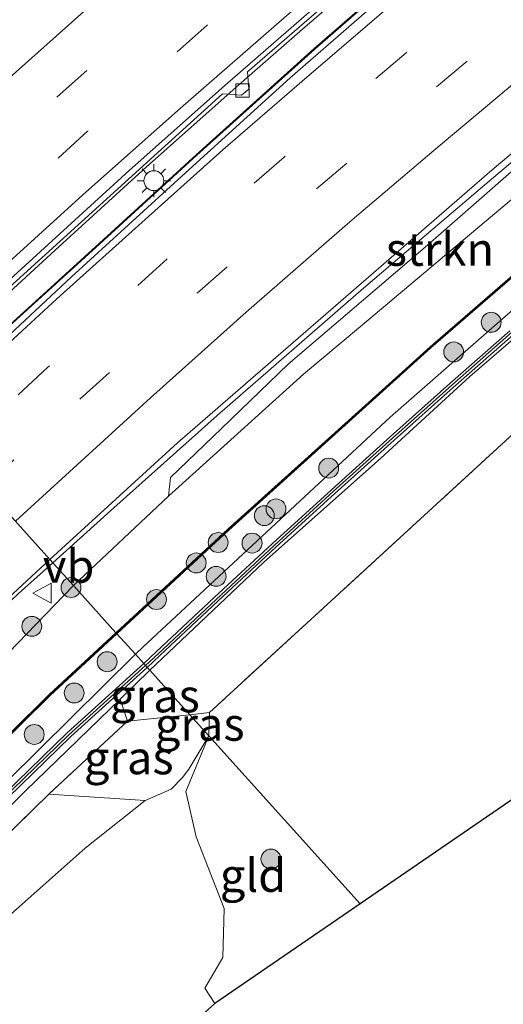
# Model space of a CAD drawing. Units: metres. Extents: x 140478 to 150002, y 456248 to 458841.
# Drawn here: x 143054 to 143091, y 456893 to 456968 of the extents above; entities that cross this region are included whole.
import ezdxf
from ezdxf.enums import TextEntityAlignment as Align

# ---------------------------------------------------------------- set-up
doc = ezdxf.new("R2010")
doc.units = ezdxf.units.M
doc.linetypes.add('IE-TERREINAFSCHEIDING', pattern=[10, 8, -2])
doc.linetypes.add('VW-3-9_STREEP', pattern=[12, 3, -9])
doc.layers.get('0').update_dxf_attribs({"lineweight": 25})
for name, color, linetype, lineweight in [('B-ME-BV-GELEIDECONSTRUCTIE-ANTIVERBLINDINGSSCHERM-L-B1', 213, 'BV-ANTIVERBLINDINGSSCHERM', 18), ('B-ME-BV-GELEIDECONSTRUCTIE-GELEIDERAIL-L-B1', 213, 'BV-GELEIDERAIL', 18), ('B-ME-GR-BOMENSTRUIKEN-GV-B6', 93, 'Continuous', 18), ('B-ME-GR-BOOM-S-B1', 93, 'Continuous', 18), ('B-ME-GR-STRUIKEN-GV-B6', 93, 'Continuous', 18), ('B-ME-GW-KRUINLIJN-L-B1', 93, 'Continuous', 18), ('B-ME-GW-TEENLIJN-L-B1', 93, 'Continuous', 18), ('B-ME-IE-GRASLAND-GV-B6', 93, 'Continuous', 18), ('B-ME-IE-GRONDWERKLIJN-GROND_INGERICHT-GV-B6', 253, 'Continuous', 18), ('B-ME-IE-HULPGEOMETRIE-L-B1', 53, 'Continuous', 18), ('B-ME-IE-MEUBILAIR_WEGMEUBILAIR-LICHTMAST-S-B1', 8, 'Continuous', 18), ('B-ME-IE-TERREINAFSCHEIDING-RASTERHEKWERK-L-B1', 8, 'IE-TERREINAFSCHEIDING', 18), ('B-ME-KG-KADASTRAAL-OPNAMEDTMGRENS-L-B1', 10, 'Continuous', 25), ('B-ME-KW-GELUIDSWERING-GV-B6', 8, 'Continuous', 18), ('B-ME-KW-SCHERM-L-B1', 8, 'Continuous', 18), ('B-ME-VH-VERH_SOORT-BETON-OVERIG-GV-B6', 8, 'IE-TERREINAFSCHEIDING-NATUURLIJK-HOUTWAL', 18), ('B-ME-VH-VERH_SOORT-BITUMEN-GV-B6', 8, 'IE-TERREINAFSCHEIDING-NATUURLIJK-HOUTWAL', 18), ('B-ME-VV-KOLK-S-B1', 8, 'Continuous', 18), ('B-ME-VW-MARKERING-39STREEP-015-L-B1', 255, 'VW-3-9_STREEP', 18), ('B-ME-VW-MARKERING-STREEP-015-L-B1', 7, 'Continuous', 18), ('B-ME-VW-MEUBILAIR_WEGMEUBILAIR-VERKEERSBORD-S-B1', 8, 'Continuous', 18)]:
    doc.layers.add(name, color=color, linetype=linetype, lineweight=lineweight)
doc.styles.add('NLCS-ISO', font='NLCS-ISO.TTF')
doc.linetypes.add('BV-ANTIVERBLINDINGSSCHERM', pattern='A,2,-1,[22,NLCS.SHX,S=1,R=0,X=0,Y=0],-1', length=4)
doc.linetypes.add('BV-GELEIDERAIL', pattern='A,10,-3,[108,NLCS.SHX,S=1,R=0,X=0,Y=0],-3', length=16)
doc.linetypes.add('IE-TERREINAFSCHEIDING-NATUURLIJK-HOUTWAL', pattern='A,7,-1.5,[67,NLCS.SHX,S=0.75,R=45,X=0,Y=0],-1.5,7,-1.5,[70,NLCS.SHX,S=0.75,R=0,X=0,Y=0],-1.5', length=20)

# ---------------------------------------------------------------- blocks, each defined once
blk = doc.blocks.new('verkeersbord')
for p, q in [((0, 0.75), (-0.75, -0.625)), ((0.75, -0.625), (0, 0.75)), ((-0.75, -0.625), (0.75, -0.625))]:
    blk.add_line(p, q)
blk = doc.blocks.new('boom')
blk.add_hatch(color=256).paths.add_polyline_path([(-0.75, 0, 1), (0.75, 0, 1)])
blk.add_circle((0, 0), 0.75)
blk = doc.blocks.new('kolk')
blk.add_lwpolyline([(-0.5, -0.5), (0.5, -0.5), (0.5, 0.5), (-0.5, 0.5)], close=True)
blk = doc.blocks.new('lantaarnpaal')
for p, q in [((-0.884, 0.884), (-0.53, 0.53)), ((0, 0.75), (0, 1.25)), ((0.53, 0.53), (0.884, 0.884)), ((-0.75, 0), (-1.25, 0)), ((0.75, 0), (1.25, 0)), ((-0.53, -0.53), (-0.884, -0.884)), ((0.53, -0.53), (0.884, -0.884)), ((0, -0.75), (0, -1.25))]:
    blk.add_line(p, q)
blk.add_circle((0, 0), 0.75)

msp = doc.modelspace()

# ---------------------------------------------------------------- linework, layer by layer
at = {"layer": 'B-ME-BV-GELEIDECONSTRUCTIE-ANTIVERBLINDINGSSCHERM-L-B1'}
msp.add_polyline3d([(143092.5631, 456979.3965, 5.9569), (143083.3496, 456971.6751, 5.8679), (143076.3049, 456965.5245, 5.8069), (143067.4025, 456957.5142, 5.7199), (143059.5165, 456950.3221, 5.6029), (143051.6044, 456943.142, 5.4709), (143046.2658, 456938.2214, 5.3909)], dxfattribs=at)
at = {"layer": 'B-ME-BV-GELEIDECONSTRUCTIE-GELEIDERAIL-L-B1'}
for points in [[(143056.5926, 456926.7625, 3.59), (143060.966, 456930.69, 3.705), (143068.968, 456937.853, 3.793), (143080.025, 456947.456, 3.977), (143089.162, 456955.239, 4.051), (143097.282, 456962.105, 4.121), (143103.4791, 456967.248, 4.1409), (143112.8032, 456974.8672, 4.269), (143125.3297, 456984.7136, 4.269), (143132.226, 456990.0525, 4.2931)], [(143091.945, 456980.969, 4.693), (143086.802, 456976.705, 4.673), (143081.692, 456972.379, 4.612), (143075.624, 456967.16, 4.561), (143070.621, 456962.798, 4.465), (143063.643, 456956.608, 4.371), (143056.755, 456950.313, 4.315), (143049.824, 456943.961, 4.208), (143045.0766, 456939.5405, 4.142)], [(143046.2993, 456938.1843, 4.218), (143051.638, 456943.105, 4.298), (143059.55, 456950.285, 4.43), (143067.436, 456957.477, 4.547), (143076.338, 456965.487, 4.634), (143083.382, 456971.637, 4.695), (143092.595, 456979.358, 4.784)], [(143056.5926, 456926.7625, 3.59), (143053.9592, 456924.4253, 3.5566), (143050.0011, 456920.6845, 3.623)]]:
    msp.add_polyline3d(points, dxfattribs=at)
at = {"layer": 'B-ME-GR-BOMENSTRUIKEN-GV-B6'}
for points in [[(143044.2887, 456892.18, 3.013), (143059.0157, 456905.2384, 3.2146), (143063.5392, 456908.8294, 3.7162), (143065.5154, 456909.6956, 3.972), (143066.3639, 456910.5751, 4.0508), (143066.8431, 456911.2119, 4.0704), (143068.354, 456913.712, 4.008), (143066.623, 456909.511, 3.939), (143067.385, 456906.107, 3.786), (143069.5, 456900.71, 3.624), (143069.396, 456897.002, 3.654), (143068.041, 456894.684, 3.669), (143068.816, 456893.549, 3.612)], [(143008.7922, 456862.3924, 7.1888), (143015.0744, 456868.436, 7.2848), (143021.4774, 456874.7557, 6.9128), (143023.2221, 456876.8341, 6.8348), (143028.3404, 456881.4435, 6.6628), (143032.2428, 456885.6319, 6.6348), (143036.1713, 456889.1294, 6.6808), (143041.6806, 456894.8882, 6.8898), (143049.431, 456902.6215, 6.967), (143056.2721, 456909.3164, 7.0321), (143063.5392, 456908.8294, 3.7162), (143059.0157, 456905.2384, 3.2146), (143044.2887, 456892.18, 3.013), (143035.1966, 456883.5658, 2.6949), (143024.2654, 456871.9382, 2.7308), (143016.2689, 456863.6548, 2.462), (143015.9434, 456863.0534, 2.4709), (143016.1289, 456862.4205, 2.4709), (143016.6824, 456861.9688, 2.4888), (143024.46, 456858.885, 2.229), (143028.761, 456857.181, 2.229)], [(143068.816, 456893.549, 3.612), (143057.479, 456883.346, 3.477)]]:
    msp.add_polyline3d(points, dxfattribs=at)
at = {"layer": 'B-ME-GR-STRUIKEN-GV-B6'}
for points in [[(143075.4923, 456940.9749, 3.2795), (143065.3114, 456931.7737, 3.1092), (143065.4511, 456933.1925, 3.2846), (143069.298, 456936.8918, 3.2846), (143074.3443, 456941.7253, 3.3296), (143084.6651, 456950.5522, 3.4819), (143094.2068, 456958.9031, 3.4819), (143101.8858, 456965.612, 3.4819), (143104.1933, 456966.2243, 3.4819), (143107.5136, 456967.5638, 3.4819), (143103.2185, 456964.0215, 3.4373), (143093.8377, 456956.3716, 3.368), (143084.5357, 456948.5624, 3.3295), (143079.7932, 456944.5643, 3.3257), (143075.4923, 456940.9749, 3.2795)], [(143099.212, 456955.309, 5.643), (143085.042, 456943.026, 5.643), (143082.941, 456941.133, 5.643), (143069.796, 456929.292, 5.643), (143061.344, 456921.487, 5.304), (143058.145, 456925.04, 3.051), (143065.3114, 456931.7737, 3.1092), (143075.4923, 456940.9749, 3.2795), (143079.7932, 456944.5643, 3.3257), (143084.5357, 456948.5624, 3.3295), (143093.8377, 456956.3716, 3.368)], [(143063.367, 456920.409, 7.729), (143062.813, 456919.861, 7.734), (143061.412, 456921.414, 6.478), (143069.863, 456929.218, 6.516), (143085.108, 456942.951, 6.525), (143099.277, 456955.233, 6.525)], [(143098.98, 456952.551, 7.672), (143082.019, 456937.743, 7.734), (143063.367, 456920.409, 7.729)], [(143010.4914, 456876.5531, 3.3962), (143018.3874, 456885.0487, 3.3988), (143029.7633, 456896.398, 3.3618), (143042.0458, 456908.7593, 3.2087), (143051.1109, 456917.7932, 3.0345), (143058.145, 456925.04, 3.051), (143061.344, 456921.487, 5.304), (143056.311, 456916.839, 5.334), (143047.443, 456908.07, 5.382), (143034.966, 456896.007, 5.361)], [(143034.966, 456896.007, 5.361), (143035.036, 456895.935, 6.372), (143047.513, 456907.999, 6.456), (143056.38, 456916.767, 6.456), (143061.412, 456921.414, 6.478), (143062.813, 456919.861, 7.734), (143053.148, 456910.2982, 7.65), (143040.9952, 456897.8564, 7.62), (143033.416, 456890.0512, 7.7002), (143031.3082, 456888.191, 7.7002), (143028.4211, 456885.5266, 7.7002), (143020.5208, 456877.8687, 7.7002), (143015.2873, 456872.5115, 7.7002), (143011.1645, 456867.9457, 7.7002)], [(143011.4617, 456867.6779, 7.7002), (143015.5789, 456872.2376, 7.7002), (143020.8032, 456877.5852, 7.7002), (143028.696, 456885.236, 7.7002), (143031.5762, 456887.894, 7.7002), (143033.6873, 456889.7571, 7.7002), (143037.99, 456892.9065, 7.6007), (143054.5244, 456909.5787, 7.6532), (143061.6536, 456916.4856, 7.6247), (143062.211, 456914.8134, 7.0338), (143056.2721, 456909.3164, 7.0321), (143049.431, 456902.6215, 6.967), (143041.6806, 456894.8882, 6.8898), (143036.1713, 456889.1294, 6.6808), (143032.2428, 456885.6319, 6.6348), (143028.3404, 456881.4435, 6.6628), (143023.2221, 456876.8341, 6.8348), (143021.4774, 456874.7557, 6.9128), (143015.0744, 456868.436, 7.2848), (143008.7922, 456862.3924, 7.1888)]]:
    msp.add_polyline3d(points, dxfattribs=at)
at = {"layer": 'B-ME-GW-KRUINLIJN-L-B1'}
for points in [[(143062.813, 456919.861, 7.734), (143063.367, 456920.409, 7.729), (143082.019, 456937.743, 7.734), (143098.98, 456952.551, 7.672)], [(143097.6708, 456949.0933, 7.6698), (143088.0488, 456940.7996, 7.6364), (143081.3239, 456934.6497, 7.6128), (143072.4864, 456926.7756, 7.6142), (143063.8962, 456918.6583, 7.6157)], [(143062.813, 456919.861, 7.734), (143053.148, 456910.2982, 7.65), (143040.9952, 456897.8564, 7.62), (143033.416, 456890.0512, 7.7002)], [(143063.8962, 456918.6583, 7.6157), (143061.6536, 456916.4856, 7.6247), (143054.5244, 456909.5787, 7.6532), (143037.99, 456892.9065, 7.6007), (143033.6873, 456889.7571, 7.7002)]]:
    msp.add_polyline3d(points, dxfattribs=at)
at = {"layer": 'B-ME-GW-TEENLIJN-L-B1'}
msp.add_line((143068.354, 456913.712, 4.008), (143068.4095, 456915.4744, 4.213), dxfattribs=at)
for points in [[(143058.145, 456925.04, 3.051), (143065.3114, 456931.7737, 3.1092), (143075.4923, 456940.9749, 3.2795), (143079.7932, 456944.5643, 3.3257), (143084.5357, 456948.5624, 3.3295), (143093.8377, 456956.3716, 3.368), (143103.2185, 456964.0215, 3.4373), (143107.5136, 456967.5638, 3.4819), (143123.7075, 456980.9196, 3.6499), (143125.2866, 456981.8573, 3.5595), (143125.8306, 456982.0064, 3.5075), (143126.949, 456982.08, 3.761)], [(143058.145, 456925.04, 3.051), (143051.1109, 456917.7932, 3.0345), (143042.0458, 456908.7593, 3.2087), (143029.7633, 456896.398, 3.3618), (143018.3874, 456885.0487, 3.3988), (143010.4914, 456876.5531, 3.3962), (143000.3203, 456865.1697, 3.2457), (142994.6533, 456858.4962, 3.2457), (142991.796, 456855.1311, 3.2464), (142978.9889, 456839.9815, 3.4047), (142965.2919, 456823.353, 3.239), (142954.1197, 456808.4994, 3.174), (142943.7954, 456795.0007, 3.1359), (142934.6851, 456782.6879, 3.2434), (142928.3611, 456773.9855, 3.2332), (142924.5093, 456768.4805, 3.0386), (142922.4047, 456765.1499, 2.9746), (142921.2785, 456762.6789, 2.9695), (142920.7036, 456760.2215, 2.9618), (142920.7286, 456758.4845, 2.8774), (142921.1828, 456753.6456, 2.4857)], [(143024.46, 456858.885, 2.229), (143016.6824, 456861.9688, 2.4888), (143016.1289, 456862.4205, 2.4709), (143015.9434, 456863.0534, 2.4709), (143016.2689, 456863.6548, 2.462), (143024.2654, 456871.9382, 2.7308), (143035.1966, 456883.5658, 2.6949), (143044.2887, 456892.18, 3.013), (143059.0157, 456905.2384, 3.2146), (143063.5392, 456908.8294, 3.7162), (143065.5154, 456909.6956, 3.972), (143066.3639, 456910.5751, 4.0508), (143066.8431, 456911.2119, 4.0704), (143068.354, 456913.712, 4.008)]]:
    msp.add_polyline3d(points, dxfattribs=at)
at = {"layer": 'B-ME-IE-GRASLAND-GV-B6'}
for points in [[(143098.3597, 456983.6017, 4.052), (143089.6224, 456976.3748, 4.011), (143082.5486, 456970.3564, 3.938), (143074.4809, 456963.3157, 3.841), (143066.5982, 456956.1597, 3.754), (143057.993, 456948.3257, 3.605), (143046.68, 456937.762, 3.46), (143044.8621, 456939.7783, 3.4056), (143050.0305, 456944.5786, 3.465), (143051.506, 456944.479, 3.482), (143052.161, 456945.098, 3.485), (143052.1828, 456946.5286, 3.484), (143069.3916, 456962.1154, 3.665), (143070.825, 456962.02, 3.687), (143071.376, 456962.455, 3.67), (143071.2779, 456963.7797, 3.692), (143085.752, 456976.3027, 3.86), (143087.398, 456976.337, 3.868), (143087.981, 456976.889, 3.903), (143088.0902, 456978.2119, 3.899), (143101.9196, 456989.5459, 4.01)], [(143094.2068, 456958.9031, 3.4819), (143084.6651, 456950.5522, 3.4819), (143074.3443, 456941.7253, 3.3296), (143069.298, 456936.8918, 3.2846), (143065.4511, 456933.1925, 3.2846), (143065.3114, 456931.7737, 3.1092), (143058.145, 456925.04, 3.051), (143056.369, 456927.0106, 2.8148), (143065.9933, 456935.7936, 3.06), (143073.9497, 456942.7028, 3.201), (143081.1532, 456948.9361, 3.318), (143089.7249, 456956.3926, 3.35), (143096.9688, 456962.4614, 3.413)], [(143091.043, 456944.246, 7.663), (143086.528, 456940.275, 7.666), (143082.058, 456936.29, 7.668), (143077.595, 456932.264, 7.668), (143073.146, 456928.211, 7.674), (143068.765, 456924.139, 7.685), (143064.379, 456920.043, 7.691), (143063.4452, 456919.159, 7.6934), (143062.813, 456919.861, 7.734), (143063.367, 456920.409, 7.729), (143082.019, 456937.743, 7.734), (143098.98, 456952.551, 7.672)], [(143097.6708, 456949.0933, 7.6698), (143088.0488, 456940.7996, 7.6364), (143081.3239, 456934.6497, 7.6128), (143072.4864, 456926.7756, 7.6142), (143063.8962, 456918.6583, 7.6157), (143063.7063, 456918.8694, 7.6934), (143064.646, 456919.759, 7.691), (143069.031, 456923.854, 7.685), (143073.41, 456927.924, 7.674), (143077.857, 456931.975, 7.668), (143082.318, 456935.999, 7.668), (143086.787, 456939.983, 7.666), (143091.3, 456943.952, 7.663)], [(143091.6605, 456936.8057, 4.203), (143068.4095, 456915.4744, 4.213), (143066.9192, 456915.3035, 4.9319), (143063.8962, 456918.6583, 7.6157), (143072.4864, 456926.7756, 7.6142), (143081.3239, 456934.6497, 7.6128), (143088.0488, 456940.7996, 7.6364), (143097.6708, 456949.0933, 7.6698)], [(143000.3203, 456865.1697, 3.2457), (142994.6533, 456858.4962, 3.2457), (142993.4088, 456859.3482, 3.0483), (143002.953, 456870.234, 3.072), (143027.599, 456896.291, 3.372), (143046.404, 456915.187, 3.192), (143047.6919, 456916.4245, 3.039), (143047.1347, 456916.9848, 2.6868), (143046.6068, 456917.5156, 2.6868), (143052.89, 456923.7974, 2.8352), (143056.369, 456927.0106, 2.8148), (143058.145, 456925.04, 3.051), (143051.1109, 456917.7932, 3.0345), (143042.0458, 456908.7593, 3.2087), (143029.7633, 456896.398, 3.3618), (143018.3874, 456885.0487, 3.3988), (143010.4914, 456876.5531, 3.3962), (143000.3203, 456865.1697, 3.2457)], [(143035.5238, 456891.9114, 7.7002), (143033.416, 456890.0512, 7.7002), (143040.9952, 456897.8564, 7.62), (143053.148, 456910.2982, 7.65), (143062.813, 456919.861, 7.734), (143063.4452, 456919.159, 7.6934), (143057.6632, 456913.9434, 7.7396), (143049.1324, 456905.6792, 7.7396), (143038.5319, 456894.953, 7.7396), (143035.5238, 456891.9114, 7.7002)], [(143037.99, 456892.9065, 7.6007), (143033.6873, 456889.7571, 7.7002), (143035.7985, 456891.6202, 7.7002), (143038.8164, 456894.6718, 7.7237), (143049.4138, 456905.3949, 7.7237), (143057.9397, 456913.6543, 7.7237), (143063.7063, 456918.8694, 7.6934), (143063.8962, 456918.6583, 7.6157), (143061.6536, 456916.4856, 7.6247), (143054.5244, 456909.5787, 7.6532), (143037.99, 456892.9065, 7.6007)], [(143066.9192, 456915.3035, 4.9319), (143062.211, 456914.8134, 7.0338), (143061.6536, 456916.4856, 7.6247), (143063.8962, 456918.6583, 7.6157), (143066.9192, 456915.3035, 4.9319)], [(143065.5154, 456909.6956, 3.972), (143063.5392, 456908.8294, 3.7162), (143056.2721, 456909.3164, 7.0321), (143062.211, 456914.8134, 7.0338), (143066.9192, 456915.3035, 4.9319), (143068.354, 456913.712, 4.008), (143066.8431, 456911.2119, 4.0704), (143066.3639, 456910.5751, 4.0508), (143065.5154, 456909.6956, 3.972)], [(143068.4095, 456915.4744, 4.213), (143068.354, 456913.712, 4.008), (143066.9192, 456915.3035, 4.9319), (143068.4095, 456915.4744, 4.213)]]:
    msp.add_polyline3d(points, dxfattribs=at)
at = {"layer": 'B-ME-IE-GRONDWERKLIJN-GROND_INGERICHT-GV-B6'}
for points in [[(143079.7615, 456901.0546, 3.9333), (143068.354, 456913.712, 4.008), (143068.4095, 456915.4744, 4.213), (143091.6605, 456936.8057, 4.203), (143098.115, 456942.55, 4.263), (143105.077, 456948.587, 4.267), (143116.764, 456958.583, 4.247), (143130.4222, 456969.7854, 4.2206), (143139.9672, 456977.2615, 4.2009), (143148.06, 456983.353, 4.186), (143157.3978, 456990.3782, 4.1634), (143167.2774, 456997.2717, 4.1369), (143185.556, 457009.151, 4.088), (143205.216, 457022.394, 4.337), (143234.8, 457041.584, 4.371), (143250.185, 457017.919, 4.498), (143079.7615, 456901.0546, 3.9333)], [(143068.354, 456913.712, 4.008), (143079.7615, 456901.0546, 3.9333), (143068.816, 456893.549, 3.612), (143068.041, 456894.684, 3.669), (143069.396, 456897.002, 3.654), (143069.5, 456900.71, 3.624), (143067.385, 456906.107, 3.786), (143066.623, 456909.511, 3.939), (143068.354, 456913.712, 4.008)]]:
    msp.add_polyline3d(points, dxfattribs=at)
at = {"layer": 'B-ME-IE-HULPGEOMETRIE-L-B1'}
msp.add_polyline3d([(143079.7615, 456901.0546, 3.9333), (143068.354, 456913.712, 4.008), (143066.9192, 456915.3035, 4.9319), (143063.8962, 456918.6583, 7.6157), (143063.7063, 456918.8694, 7.6934), (143063.4452, 456919.159, 7.6934), (143062.813, 456919.861, 7.734), (143061.412, 456921.414, 6.478), (143061.344, 456921.487, 5.304), (143058.145, 456925.04, 3.051), (143056.369, 456927.0106, 2.8148), (143046.68, 456937.762, 3.46), (143044.8621, 456939.7783, 3.4056), (143044.6384, 456940.0266, 3.4241), (143035.155, 456950.548, 3.933), (143030.1623, 456956.0886, 4.5069), (143028.8764, 456957.5148, 4.7067), (143021.829, 456965.3351, 10.755), (143020.113, 456967.239, 10.943), (143016.135, 456971.653, 7.206)], dxfattribs=at)
at = {"layer": 'B-ME-IE-TERREINAFSCHEIDING-RASTERHEKWERK-L-B1'}
msp.add_line((143066.9192, 456915.3035, 4.9319), (143068.4095, 456915.4744, 4.213), dxfattribs=at)
for points in [[(143241.9234, 457046.1651, 4.7073), (143237.192, 457043.135, 4.342), (143234.8, 457041.584, 4.371), (143205.216, 457022.394, 4.337), (143185.556, 457009.151, 4.088), (143167.2774, 456997.2717, 4.1369), (143157.3978, 456990.3782, 4.1634), (143148.06, 456983.353, 4.186), (143139.9672, 456977.2615, 4.2009), (143130.4222, 456969.7854, 4.2206), (143116.764, 456958.583, 4.247), (143105.077, 456948.587, 4.267), (143098.115, 456942.55, 4.263), (143091.6605, 456936.8057, 4.203), (143068.4095, 456915.4744, 4.213)], [(143066.9192, 456915.3035, 4.9319), (143062.211, 456914.8134, 7.0338), (143056.2721, 456909.3164, 7.0321), (143049.431, 456902.6215, 6.967), (143041.6806, 456894.8882, 6.8898), (143036.1713, 456889.1294, 6.6808), (143032.2428, 456885.6319, 6.6348), (143028.3404, 456881.4435, 6.6628), (143023.2221, 456876.8341, 6.8348), (143021.4774, 456874.7557, 6.9128), (143015.0744, 456868.436, 7.2848), (143008.7922, 456862.3924, 7.1888), (143002.339, 456855.2658, 7.1148), (143000.3361, 456852.5975, 5.226), (142995.8586, 456847.6994, 5.1789), (142986.4701, 456836.9579, 4.8112), (142986.4699, 456831.5298, 4.7191)]]:
    msp.add_polyline3d(points, dxfattribs=at)
at = {"layer": 'B-ME-KG-KADASTRAAL-OPNAMEDTMGRENS-L-B1'}
msp.add_polyline3d([(143250.185, 457017.919, 4.498), (143079.7615, 456901.0546, 3.9333), (143068.816, 456893.549, 3.612), (143057.479, 456883.346, 3.477), (143055.278, 456880.939, 3.405), (143052.921, 456877.697, 3.36), (143047.872, 456870.586, 3.351), (143041.853, 456862.272, 3.48), (143035.268, 456852.951, 4.278), (143034.559, 456853.286, 3.834), (143032.389, 456854.067, 4.02), (143031.986, 456851.93, 4.509), (143030.88, 456848.623, 4.734), (143028.767, 456847.04, 4.845), (143023.246, 456847.525, 5.04), (143015.105, 456849.559, 5.163), (143013.733, 456849.055, 5.112), (143011.829, 456846.561, 4.989)], dxfattribs=at)
msp.add_polyline3d([(143250.185, 457017.919, 4.498), (143079.7615, 456901.0546, 3.9333), (143068.816, 456893.549, 3.612), (143057.479, 456883.346, 3.477), (143055.278, 456880.939, 3.405), (143052.921, 456877.697, 3.36), (143047.872, 456870.586, 3.351), (143041.853, 456862.272, 3.48), (143035.268, 456852.951, 4.278), (143034.559, 456853.286, 3.834), (143032.389, 456854.067, 4.02), (143031.986, 456851.93, 4.509), (143030.88, 456848.623, 4.734), (143028.767, 456847.04, 4.845), (143023.246, 456847.525, 5.04), (143015.105, 456849.559, 5.163), (143013.733, 456849.055, 5.112), (143011.829, 456846.561, 4.989)], dxfattribs=at)
at = {"layer": 'B-ME-KW-GELUIDSWERING-GV-B6'}
for points in [[(143069.863, 456929.218, 6.516), (143061.412, 456921.414, 6.478), (143061.344, 456921.487, 5.304), (143069.796, 456929.292, 5.643), (143082.941, 456941.133, 5.643), (143085.042, 456943.026, 5.643), (143099.212, 456955.309, 5.643)], [(143099.277, 456955.233, 6.525), (143085.108, 456942.951, 6.525), (143069.863, 456929.218, 6.516)], [(143064.646, 456919.759, 7.691), (143063.7063, 456918.8694, 7.6934), (143063.4452, 456919.159, 7.6934), (143064.379, 456920.043, 7.691), (143068.765, 456924.139, 7.685), (143073.146, 456928.211, 7.674), (143077.595, 456932.264, 7.668), (143082.058, 456936.29, 7.668), (143086.528, 456940.275, 7.666), (143091.043, 456944.246, 7.663)], [(143091.3, 456943.952, 7.663), (143086.787, 456939.983, 7.666), (143082.318, 456935.999, 7.668), (143077.857, 456931.975, 7.668), (143073.41, 456927.924, 7.674), (143069.031, 456923.854, 7.685), (143064.646, 456919.759, 7.691)], [(143061.412, 456921.414, 6.478), (143056.38, 456916.767, 6.456), (143047.513, 456907.999, 6.456), (143035.036, 456895.935, 6.372), (143034.966, 456896.007, 5.361), (143047.443, 456908.07, 5.382), (143056.311, 456916.839, 5.334), (143061.344, 456921.487, 5.304), (143061.412, 456921.414, 6.478)], [(143011.1645, 456867.9457, 7.7002), (143015.2873, 456872.5115, 7.7002), (143020.5208, 456877.8687, 7.7002), (143028.4211, 456885.5266, 7.7002), (143031.3082, 456888.191, 7.7002), (143033.416, 456890.0512, 7.7002), (143035.5238, 456891.9114, 7.7002), (143038.5319, 456894.953, 7.7396), (143049.1324, 456905.6792, 7.7396), (143057.6632, 456913.9434, 7.7396), (143063.4452, 456919.159, 7.6934), (143063.7063, 456918.8694, 7.6934), (143057.9397, 456913.6543, 7.7237), (143049.4138, 456905.3949, 7.7237), (143038.8164, 456894.6718, 7.7237), (143035.7985, 456891.6202, 7.7002), (143033.6873, 456889.7571, 7.7002), (143031.5762, 456887.894, 7.7002), (143028.696, 456885.236, 7.7002), (143020.8032, 456877.5852, 7.7002), (143015.5789, 456872.2376, 7.7002), (143011.4617, 456867.6779, 7.7002)]]:
    msp.add_polyline3d(points, dxfattribs=at)
at = {"layer": 'B-ME-KW-SCHERM-L-B1'}
for points in [[(143061.3797, 456921.4487, 6.279), (143069.868, 456929.286, 6.292), (143085.034, 456942.954, 6.302), (143099.249, 456955.278, 6.33), (143113.258, 456966.937, 6.33), (143127.097, 456977.835, 6.354), (143142.619, 456989.713, 6.386), (143147.058, 456993.049, 6.408), (143158.586, 457001.63, 6.416), (143178.724, 457015.824, 6.46), (143185.885, 457020.62, 6.604), (143200.105, 457030.17, 6.666), (143210.302, 457036.474, 7.169), (143223.661, 457044.725, 7.185), (143227.306, 457046.982, 7.371), (143233.5392, 457050.7707, 7.7104)], [(143063.576, 456919.0139, 9.833), (143064.518, 456919.906, 9.831), (143068.904, 456924.002, 9.825), (143073.285, 456928.073, 9.814), (143077.734, 456932.126, 9.808), (143082.196, 456936.152, 9.808), (143086.667, 456940.138, 9.806), (143091.182, 456944.108, 9.803)], [(143061.38, 456921.449, 6.279), (143056.383, 456916.836, 6.272), (143047.264, 456907.835, 6.273), (143035.021, 456895.99, 6.148)], [(143063.576, 456919.0139, 9.833), (143057.8014, 456913.7989, 9.8288), (143049.2731, 456905.5371, 9.8308), (143038.6741, 456894.8124, 10.0028), (143038.6087, 456894.7463, 8.5451), (143035.6612, 456891.7658, 8.5541), (143031.4422, 456888.0425, 8.6935), (143028.5585, 456885.3813, 8.7305), (143020.662, 456877.727, 8.759), (143015.4331, 456872.3746, 8.8094), (143011.3131, 456867.8118, 8.8078), (143003.9641, 456859.6391, 8.833), (142999.4578, 456854.2005, 8.8235)]]:
    msp.add_polyline3d(points, dxfattribs=at)
at = {"layer": 'B-ME-VH-VERH_SOORT-BETON-OVERIG-GV-B6'}
msp.add_polyline3d([(143101.9196, 456989.5459, 4.01), (143088.0902, 456978.2119, 3.899), (143087.981, 456976.889, 3.903), (143087.398, 456976.337, 3.868), (143085.752, 456976.3027, 3.86), (143071.2779, 456963.7797, 3.692), (143071.376, 456962.455, 3.67), (143070.825, 456962.02, 3.687), (143069.3916, 456962.1154, 3.665), (143052.1828, 456946.5286, 3.484), (143052.161, 456945.098, 3.485), (143051.506, 456944.479, 3.482), (143050.0305, 456944.5786, 3.465), (143044.8621, 456939.7783, 3.4056), (143044.6384, 456940.0266, 3.4241), (143053.0355, 456947.8416, 3.4963), (143062.345, 456956.3247, 3.6334), (143069.7479, 456962.9218, 3.6902), (143078.6105, 456970.6324, 3.8132), (143088.8616, 456979.3614, 3.903), (143098.5702, 456987.4083, 3.9739)], dxfattribs=at)
at = {"layer": 'B-ME-VH-VERH_SOORT-BITUMEN-GV-B6'}
for points in [[(143098.5702, 456987.4083, 3.9739), (143088.8616, 456979.3614, 3.903), (143078.6105, 456970.6324, 3.8132), (143069.7479, 456962.9218, 3.6902), (143062.345, 456956.3247, 3.6334), (143053.0355, 456947.8416, 3.4963)], [(143065.9933, 456935.7936, 3.06), (143056.369, 456927.0106, 2.8148), (143046.68, 456937.762, 3.46), (143057.993, 456948.3257, 3.605), (143066.5982, 456956.1597, 3.754), (143074.4809, 456963.3157, 3.841), (143082.5486, 456970.3564, 3.938), (143089.6224, 456976.3748, 4.011), (143098.3597, 456983.6017, 4.052)], [(143096.9688, 456962.4614, 3.413), (143089.7249, 456956.3926, 3.35), (143081.1532, 456948.9361, 3.318), (143073.9497, 456942.7028, 3.201), (143065.9933, 456935.7936, 3.06)], [(142918.6477, 456791.6282, -0.7566), (142923.4389, 456798.3704, -0.5422), (142928.1293, 456804.5548, -0.3553), (142933.3168, 456811.4928, -0.0954), (142938.503, 456818.3279, 0.1418), (142943.172, 456824.4027, 0.3561), (142948.1162, 456830.709, 0.5704), (142952.756, 456836.4964, 0.7647), (142957.6082, 456842.5082, 1.0084), (142961.9142, 456847.7889, 1.1394), (142967.6055, 456854.5451, 1.3646), (142972.4273, 456860.1782, 1.5469), (142976.8806, 456865.3433, 1.7318), (142986.0728, 456875.7786, 2.0217), (142994.5875, 456885.2442, 2.2619), (142998.9775, 456889.9942, 2.3936), (143011.2035, 456902.974, 2.706), (143017.0647, 456909.0649, 2.8523), (143026.304, 456918.2518, 3.0424), (143032.0105, 456923.882, 3.1807), (143036.697, 456928.363, 3.316), (143041.3404, 456932.7621, 3.3621), (143046.68, 456937.762, 3.46), (143056.369, 456927.0106, 2.8148)], [(143056.369, 456927.0106, 2.8148), (143052.89, 456923.7974, 2.8352), (143052.7194, 456924.0028, 2.8204), (143047.4231, 456918.9016, 2.6972), (143041.5194, 456913.1475, 2.6167), (143034.6824, 456906.3525, 2.5027), (143029.2266, 456900.7697, 2.4024), (143022.1875, 456893.6354, 2.223), (143016.0694, 456887.1549, 2.0558), (143009.5516, 456880.2356, 1.9243), (143003.9089, 456874.1721, 1.6363), (142995.9375, 456865.2785, 1.3649), (142989.3144, 456857.758, 1.2753), (142984.8601, 456852.6171, 1.1827), (142974.2339, 456840.1582, 0.7023), (142961.824, 456824.947, 0.229), (142949.501, 456809.28, -0.2943), (142938.056, 456793.957, -0.839), (142926.6136, 456778.2591, -1.359)]]:
    msp.add_polyline3d(points, dxfattribs=at)
at = {"layer": 'B-ME-VW-MARKERING-39STREEP-015-L-B1'}
for points in [[(143039.4827, 456945.7467, 3.752), (143048.062, 456953.744, 3.879), (143056.918, 456961.885, 4.01), (143065.945, 456969.898, 4.092), (143074.999, 456977.804, 4.198), (143084.177, 456985.596, 4.279), (143093.457, 456993.246, 4.36)], [(143095.666, 456990.561, 4.186), (143086.357, 456982.901, 4.107), (143077.3, 456975.214, 4.028), (143068.215, 456967.276, 3.934), (143059.213, 456959.283, 3.813), (143050.319, 456951.191, 3.716), (143041.7667, 456943.2127, 3.606)], [(143092.505, 456972.938, 3.923), (143083.227, 456965.209, 3.821), (143074.033, 456957.342, 3.745), (143065.216, 456949.674, 3.637), (143056.174, 456941.468, 3.495), (143049.187, 456934.98, 3.387)], [(143051.4391, 456932.4811, 3.233), (143058.623, 456939.102, 3.346), (143067.475, 456947.085, 3.497), (143076.463, 456954.936, 3.599), (143085.533, 456962.648, 3.657), (143094.678, 456970.307, 3.791)]]:
    msp.add_polyline3d(points, dxfattribs=at)
at = {"layer": 'B-ME-VW-MARKERING-STREEP-015-L-B1'}
for points in [[(143096.352, 457000.207, 4.506), (143089.136, 456994.37, 4.45), (143081.888, 456988.334, 4.337), (143074.69, 456982.226, 4.337), (143067.384, 456975.854, 4.234), (143061, 456970.196, 4.151), (143053.83, 456963.758, 4.076), (143046.821, 456957.364, 3.997), (143040.135, 456951.108, 3.934), (143037.1768, 456948.3049, 3.89)], [(143043.9345, 456940.8075, 3.45), (143052.136, 456948.403, 3.552), (143058.855, 456954.491, 3.597), (143066.222, 456961.038, 3.691), (143074.233, 456968.022, 3.765), (143082.981, 456975.453, 3.872), (143091.026, 456982.165, 3.955)], [(143046.9668, 456937.4438, 3.495), (143050.992, 456941.219, 3.566), (143056.896, 456946.664, 3.617), (143063.551, 456952.636, 3.706), (143069.411, 456957.877, 3.818), (143075.374, 456963.038, 3.92), (143081.38, 456968.194, 3.967), (143087.097, 456973.037, 3.983), (143092.583, 456977.58, 4.033)], [(143053.7679, 456929.8969, 3.098), (143063.95, 456939.202, 3.227), (143071.18, 456945.648, 3.332), (143078.976, 456952.458, 3.451), (143085.331, 456957.84, 3.5163), (143092.9544, 456964.2397, 3.6286)]]:
    msp.add_polyline3d(points, dxfattribs=at)

# ---------------------------------------------------------------- block references
at = {"layer": 'B-ME-GR-BOOM-S-B1', "rotation": 90}
for p in [(143089.6478, 456944.8901, 7.6232), (143086.8218, 456942.6535, 7.5484), (143077.3926, 456933.8928, 7.5927), (143072.5379, 456930.3141, 7.2699), (143073.4201, 456930.8221, 7.3775), (143069.0545, 456928.282, 7.0075), (143071.6123, 456928.2398, 7.7687), (143067.4006, 456926.747, 7.0867), (143068.9017, 456925.7351, 7.7415), (143057.957, 456924.8903, 2.8679), (143064.4029, 456923.9901, 7.0295), (143055.0011, 456921.9662, 2.616), (143060.683, 456919.2997, 6.6665), (143058.1949, 456916.9457, 6.7685), (143055.1827, 456913.8177, 6.879), (143073.036, 456904.426, 3.621)]:
    msp.add_blockref('boom', p, dxfattribs=at)
at = {"layer": 'B-ME-IE-MEUBILAIR_WEGMEUBILAIR-LICHTMAST-S-B1', "rotation": 90}
msp.add_blockref('lantaarnpaal', (143064.2055, 456955.5607, 3.674), dxfattribs=at)
at = {"layer": 'B-ME-VV-KOLK-S-B1', "rotation": 90}
msp.add_blockref('kolk', (143070.8828, 456962.3694, 3.634), dxfattribs=at)
at = {"layer": 'B-ME-VW-MEUBILAIR_WEGMEUBILAIR-VERKEERSBORD-S-B1', "rotation": 90}
msp.add_blockref('verkeersbord', (143055.8327, 456924.476, 2.8026), dxfattribs=at)

# ---------------------------------------------------------------- texts
at = {"layer": 'B-ME-GR-STRUIKEN-GV-B6', "ltscale": 0.2, "style": 'NLCS-ISO'}
msp.add_text('strkn', height=2.5, dxfattribs=at).set_placement((143085.7811, 456950.39439), align=Align.MIDDLE_CENTER)
at = {"layer": 'B-ME-IE-GRASLAND-GV-B6', "ltscale": 0.2, "style": 'NLCS-ISO'}
for p in [(143064.2864, 456916.73585), (143067.66435, 456914.5932), (143062.31305, 456912.06645)]:
    msp.add_text('gras', height=2.5, dxfattribs=at).set_placement(p, align=Align.MIDDLE_CENTER)
at = {"layer": 'B-ME-IE-GRONDWERKLIJN-GROND_INGERICHT-GV-B6', "ltscale": 0.2, "style": 'NLCS-ISO'}
msp.add_text('gld', height=2.5, dxfattribs=at).set_placement((143071.68608, 456903.20299), align=Align.MIDDLE_CENTER)
at = {"layer": 'B-ME-VW-MEUBILAIR_WEGMEUBILAIR-VERKEERSBORD-S-B1', "ltscale": 0.2, "style": 'NLCS-ISO'}
msp.add_text('vb', height=2.5, dxfattribs=at).set_placement((143055.8327, 456924.476, 2.8026), align=Align.BOTTOM_LEFT)

doc.saveas('drawing.dxf')
